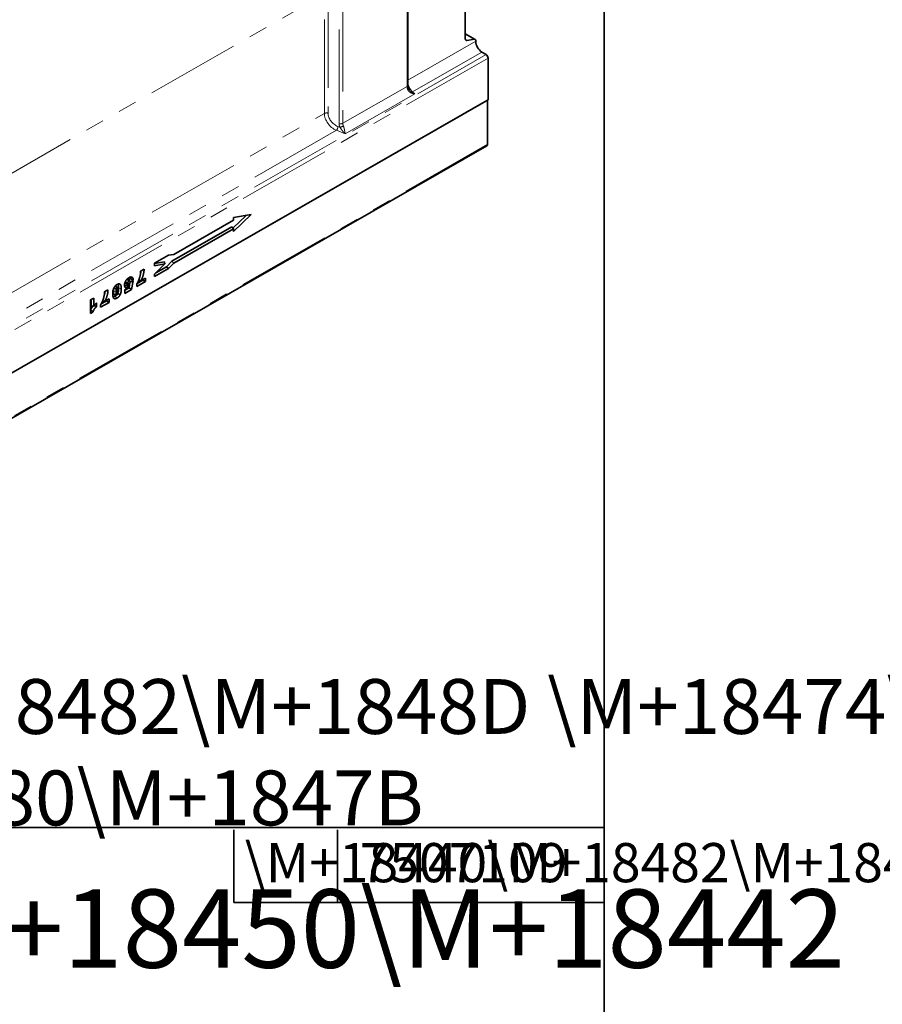
# Model space of a CAD drawing. Units: millimetres. Extents: x -27 to 536, y -3 to 370.
# Drawn here: x 376 to 434, y 48 to 115 of the extents above; entities that cross this region are included whole.
import ezdxf

# ---------------------------------------------------------------- set-up
doc = ezdxf.new("R2010")
doc.units = ezdxf.units.MM
doc.linetypes.add('PHANTOM', pattern=[12.7, 6.35, -1.27, 1.27, -1.27, 1.27, -1.27])
doc.layers.add('FORMAT', color=7, linetype='Continuous')
doc.styles.add('SLDTEXTSTYLE0', font='TXT', dxfattribs={"width": 0.7, "bigfont": 'bigfont'})
doc.styles.add('SLDTEXTSTYLE1', font='TXT', dxfattribs={"width": 0.7})

# ---------------------------------------------------------------- blocks, each defined once
blk = doc.blocks.new('SW_NOTE_1')
at = {"layer": 'FORMAT', "color": 0, "insert": (0, 4.76), "char_height": 3.704167, "attachment_point": 1, "style": 'SLDTEXTSTYLE0'}
blk.add_mtext('* - \\M+18451\\M+18470\\M+18478\\M+1847D\\M+18475\\M+18482\\M+1848D \\M+18474\\M+1847C\\M+18491 \\M+18483\\M+18481\\M+18482\\M+18470\\M+18472\\M+18480\\M+1847B', dxfattribs=at)

msp = doc.modelspace()

# ---------------------------------------------------------------- linework, layer by layer
at = {"color": 7, "linetype": 'Continuous', "lineweight": 35}
for p, q in [((405.636178, 113.257723), (405.636178, 121.109769)), ((401.763806, 110.134885), (401.763806, 118.636056)), ((406.301372, 113.228098), (405.636178, 113.609637)), ((405.72923, 113.157146), (406.250232, 113.236303)), ((406.343285, 113.135726), (406.343285, 113.103867)), ((406.752742, 112.37782), (407.034114, 112.205049)), ((407.1706, 111.963034), (407.1706, 109.146733)), ((407.1706, 109.146733), (336.459921, 68.588754)), ((336.495277, 68.609033), (407.135244, 109.126454)), ((407.135244, 109.126454), (407.135244, 106.144741)), ((336.451268, 65.530329), (407.091236, 106.04775)), ((390.832324, 101.34146), (389.946406, 100.480801)), ((391.165213, 101.399937), (389.981356, 100.249834)), ((389.981356, 101.191974), (391.165213, 101.399937)), ((389.981356, 101.010548), (389.981356, 101.191974)), ((389.877828, 100.578009), (385.813156, 98.246609)), ((389.981356, 100.43126), (385.961578, 98.12561)), ((385.963737, 98.706136), (389.981356, 101.010548)), ((389.877828, 100.578009), (389.981356, 100.43126)), ((389.981356, 100.249834), (389.981356, 100.43126)), ((384.64671, 98.114551), (385.598204, 98.660306)), ((385.598204, 98.660306), (385.963737, 98.706136)), ((385.324893, 98.212298), (384.64671, 98.093165)), ((384.64671, 97.940791), (384.64671, 98.114551)), ((384.64671, 97.381363), (385.349666, 98.064276)), ((385.349666, 98.064276), (384.64671, 97.940791)), ((385.449708, 97.877084), (384.735023, 97.467158)), ((385.324893, 98.212298), (385.349666, 98.064276)), ((385.813156, 98.246609), (385.449708, 97.877084)), ((385.449708, 97.877084), (385.59813, 97.756086)), ((385.961578, 98.12561), (385.59813, 97.756086)), ((385.813156, 98.246609), (385.961578, 98.12561)), ((383.715525, 97.580446), (383.946775, 97.713085)), ((383.744079, 96.945703), (384.035698, 97.112968)), ((384.035698, 97.112968), (384.035698, 96.867642)), ((385.59813, 97.756086), (384.64671, 97.210374)), ((384.64671, 97.210374), (384.64671, 97.381363)), ((382.152211, 96.452169), (382.041968, 96.576123)), ((382.657202, 96.322295), (382.918041, 96.471906)), ((382.934424, 96.442108), (382.657202, 96.2831)), ((382.715595, 96.745921), (382.877824, 96.713428)), ((382.739658, 96.603445), (382.881347, 96.478564)), ((382.986842, 96.911001), (382.87683, 97.034691)), ((383.034144, 97.07363), (382.9161, 96.990539)), ((382.918041, 96.471906), (382.924293, 96.508419)), ((382.995267, 96.814984), (382.934424, 96.442108)), ((382.934424, 96.442108), (383.106652, 96.334763)), ((383.048127, 96.858635), (382.996618, 96.847539)), ((383.034144, 97.07363), (383.219148, 96.979017)), ((383.219148, 96.979017), (383.048127, 96.858635)), ((383.048127, 96.858635), (383.202906, 96.924662)), ((383.202906, 96.924662), (383.106652, 96.334763)), ((384.035698, 96.867642), (383.452244, 96.532987)), ((383.452244, 96.532987), (383.452244, 96.711676)), ((383.856382, 96.970921), (383.470703, 96.749705)), ((383.856382, 97.010117), (383.856382, 96.970921)), ((383.856382, 96.970921), (384.035698, 96.867642)), ((380.317404, 95.631363), (380.547304, 95.763228)), ((380.547304, 95.763228), (380.547304, 95.228379)), ((381.276007, 96.181195), (381.507257, 96.313835)), ((381.976204, 95.881993), (382.117613, 95.756962)), ((382.166582, 96.059343), (382.322887, 95.972464)), ((383.106652, 96.334763), (382.657202, 96.07697)), ((382.657202, 96.07697), (382.657202, 96.322295)), ((380.317404, 94.724414), (380.317404, 95.631363)), ((380.367989, 95.660378), (380.367989, 95.195525)), ((380.579275, 95.26809), (380.737679, 95.187015)), ((380.737679, 95.438744), (380.737679, 95.187015)), ((381.596179, 95.468392), (381.012725, 95.133737)), ((381.012725, 95.133737), (381.012725, 95.312425)), ((381.416864, 95.571671), (381.031185, 95.350455)), ((381.304561, 95.546452), (381.596179, 95.713718)), ((381.416864, 95.610867), (381.416864, 95.571671)), ((381.416864, 95.571671), (381.596179, 95.468392)), ((381.596179, 95.713718), (381.596179, 95.468392)), ((380.335835, 94.941116), (380.317404, 94.930545)), ((380.502521, 94.830594), (380.317404, 94.724414)), ((380.335835, 94.941116), (380.502521, 94.830594))]:
    msp.add_line(p, q, dxfattribs=at)
at = {"color": 8, "linetype": 'PHANTOM', "lineweight": 18}
for p, q in [((401.705228, 110.053769), (401.705228, 118.55494)), ((373.453391, 103.299409), (396.119166, 116.299963)), ((396.119166, 108.227784), (396.119166, 116.299963)), ((396.366571, 116.316131), (396.366571, 108.243952)), ((397.11506, 107.546695), (397.11506, 116.047865)), ((397.362465, 116.064034), (397.362465, 107.562863)), ((401.763806, 110.477186), (406.343285, 113.103867)), ((406.250232, 113.236303), (405.636178, 113.58851)), ((405.645187, 113.205351), (405.72923, 113.157146)), ((336.323436, 71.647071), (407.034114, 112.205049)), ((407.1706, 111.963034), (336.459921, 71.405055)), ((406.752742, 112.37782), (402.07542, 109.695019)), ((397.362465, 107.562863), (401.705228, 110.053769)), ((402.22416, 109.550665), (397.525962, 106.855889)), ((402.07542, 109.695019), (402.22416, 109.550665)), ((373.479535, 95.242225), (396.119166, 108.227784)), ((396.927636, 107.09), (373.566014, 93.690324)), ((397.525962, 106.855889), (396.927636, 107.09)), ((397.038555, 107.348184), (397.166279, 107.298209)), ((407.135244, 106.144741), (336.495277, 65.62732)), ((382.230037, 96.4411), (382.409353, 96.381695))]:
    msp.add_line(p, q, dxfattribs=at)
at = {"color": 7, "linetype": 'Continuous', "lineweight": 35, "flags": 128}
for points in [[(405.72923, 113.157146), (405.709577, 113.156189), (405.691507, 113.159484), (405.675442, 113.166953), (405.661754, 113.178424), (405.650762, 113.193628), (405.642723, 113.212213), (405.637824, 113.233745), (405.636178, 113.257723)], [(406.343285, 113.135726), (406.341639, 113.159704), (406.336739, 113.181236), (406.3287, 113.199821), (406.317709, 113.215025), (406.304021, 113.226496), (406.287955, 113.233965), (406.269885, 113.23726), (406.250232, 113.236303)], [(381.910606, 96.439069), (381.990107, 96.406196), (382.069958, 96.373177)], [(381.976204, 96.575122), (382.054012, 96.506275), (382.117572, 96.450033)], [(382.671525, 96.833314), (382.76782, 96.801316), (382.850846, 96.773727)], [(382.785694, 97.039426), (382.83316, 96.997161), (382.879835, 96.955603), (382.926512, 96.914046)]]:
    msp.add_lwpolyline(points, dxfattribs=at)
at = {"color": 8, "linetype": 'PHANTOM', "lineweight": 18, "flags": 128}
msp.add_lwpolyline([(381.876483, 96.239951), (381.949319, 96.215844), (382.0558, 96.1806)], dxfattribs=at)
at = {"color": 7, "linetype": 'Continuous', "lineweight": 35}
for centre, radius, start, end in [((407.266508, 113.146042), 0.924186, 182.61557154, 236.22647001), ((406.862858, 111.948976), 0.308062, 2.61557154, 56.22647001), ((407.037837, 106.130459), 0.098448, 302.84725277, 8.34140018)]:
    msp.add_arc(centre, radius, start, end, dxfattribs=at)
at = {"color": 8, "linetype": 'PHANTOM', "lineweight": 18}
for centre, radius, start, end in [((401.663903, 110.145322), 0.100447, 294.2933571, 354.03607518), ((401.679205, 110.066871), 0.089674, 289.09555405, 352.34009828), ((401.186141, 110.102745), 0.888362, 327.7862879, 332.44744904), ((402.020165, 109.834012), 0.149573, 251.92202744, 291.6797455), ((396.261768, 107.946667), 0.315217, 70.58070778, 116.89730659), ((396.627293, 107.37195), 0.411949, 316.80925044, 356.69266792), ((397.219863, 107.84398), 0.315217, 250.58070778, 296.89730659), ((397.109469, 107.805887), 0.510848, 276.38486602, 304.90632247)]:
    msp.add_arc(centre, radius, start, end, dxfattribs=at)
for centre, major_axis, ratio, start_param, end_param in [((401.944507, 109.785435), (-0.153912, 0.486202), 0.376817075, 0.872083052, 1.038689391), ((402.087948, 110.176411), (-0.237873, 0.554163), 0.485117827, 1.290542054, 2.38231511), ((396.956872, 107.897113), (-0.662356, 0.762965), 0.672205134, 0.658878638, 2.19476838), ((397.062855, 107.994397), (-0.569604, 0.581047), 0.689193426, 0.612762462, 2.148652204), ((397.724308, 107.328334), (-0.498403, 0.508416), 0.689193426, 0.612762462, 1.025738007), ((397.830292, 107.425618), (0.40895, -0.318888), 0.712495259, 3.648713545, 4.06168909)]:
    msp.add_ellipse(centre, major_axis=major_axis, ratio=ratio, start_param=start_param, end_param=end_param, dxfattribs=at)
for points, knots in [([(401.937754, 109.629178), (401.903674, 109.646174), (401.873022, 109.667722), (401.831816, 109.705882), (401.818793, 109.719722), (401.795018, 109.748668), (401.784245, 109.763755), (401.764803, 109.795036), (401.756135, 109.81123), (401.740862, 109.844646), (401.734321, 109.861769), (401.718085, 109.913107), (401.711572, 109.947886), (401.708541, 109.982131)], [0, 0, 0, 0, 0.25, 0.25, 0.375, 0.375, 0.5, 0.5, 0.625, 0.625, 0.75, 0.75, 1, 1, 1, 1]), ([(401.862801, 109.807499), (401.866601, 109.800925), (401.893796, 109.753876), (401.936776, 109.720518), (401.973751, 109.691822)], [0, 0, 0, 0, 0.1397283471, 1, 1, 1, 1]), ([(401.937754, 109.629178), (401.982419, 109.606901), (402.028984, 109.590095), (402.100941, 109.570831), (402.125335, 109.565423), (402.162288, 109.558782), (402.174632, 109.556819), (402.199368, 109.55338), (402.211882, 109.551891), (402.22416, 109.550665)], [0, 0, 0, 0, 0.5, 0.5, 0.75, 0.75, 0.875, 0.875, 1, 1, 1, 1]), ([(401.973751, 109.691822), (402.013639, 109.662234), (402.054778, 109.636182), (402.138588, 109.589416), (402.181552, 109.568631), (402.22416, 109.550665)], [0, 0, 0, 0, 0.5, 0.5, 1, 1, 1, 1]), ([(397.166279, 107.298209), (397.181718, 107.276426), (397.196807, 107.254515), (397.227101, 107.210932), (397.24231, 107.189218), (397.287459, 107.126153), (397.317476, 107.086119), (397.376999, 107.011658), (397.406821, 106.976766), (397.45146, 106.928452), (397.466319, 106.913019), (397.496086, 106.883462), (397.511076, 106.869265), (397.525962, 106.855889)], [0, 0, 0, 0, 0.125, 0.125, 0.25, 0.25, 0.5, 0.5, 0.75, 0.75, 0.875, 0.875, 1, 1, 1, 1]), ([(397.401795, 107.386947), (397.411796, 107.364031), (397.420473, 107.339786), (397.436293, 107.289269), (397.443374, 107.263067), (397.462219, 107.186622), (397.472247, 107.136486), (397.485408, 107.067389), (397.489495, 107.045183), (397.497351, 107.002262), (397.501127, 106.981503), (397.508411, 106.942246), (397.51194, 106.92363), (397.518948, 106.888314), (397.522451, 106.871508), (397.525962, 106.855889)], [0, 0, 0, 0, 0.125, 0.125, 0.25, 0.25, 0.5, 0.5, 0.625, 0.625, 0.75, 0.75, 0.875, 0.875, 1, 1, 1, 1])]:
    msp.add_open_spline(points, degree=3, knots=knots, dxfattribs=at)
at = {"color": 7, "linetype": 'Continuous', "lineweight": 35}
for points, knots in [([(401.76806, 110.055106), (401.767387, 110.062174), (401.764708, 110.090304), (401.764192, 110.115798), (401.763806, 110.134885)], [0, 0, 0, 0, 0.25126784, 1, 1, 1, 1]), ([(401.863561, 109.807975), (401.854546, 109.819054), (401.820909, 109.860392), (401.789315, 109.94447), (401.769172, 110.018759), (401.768646, 110.052687), (401.768616, 110.05463)], [0, 0, 0, 0, 0.147834003, 0.551594461, 0.974323709, 1, 1, 1, 1]), ([(382.684653, 96.87851), (382.684903, 96.878981), (382.685153, 96.879453), (382.685403, 96.879924), (382.691881, 96.892126), (382.698992, 96.905578), (382.715557, 96.933857), (382.724295, 96.947446), (382.742412, 96.973598), (382.751965, 96.986391), (382.771833, 97.010895), (382.781968, 97.02242), (382.802661, 97.044387), (382.813401, 97.054974), (382.835136, 97.074666), (382.845927, 97.083645), (382.862176, 97.096298), (382.867637, 97.100397), (382.878641, 97.108322), (382.884234, 97.112178), (382.900748, 97.123055), (382.911171, 97.129304), (382.920968, 97.135196), (382.921227, 97.135351), (382.921486, 97.135507), (382.921745, 97.135663)], [-0.004828628, -0.004828628, -0.004828628, -0.004828628, 0, 0, 0, 0.125, 0.125, 0.25, 0.25, 0.375, 0.375, 0.5, 0.5, 0.625, 0.625, 0.75, 0.75, 0.8125, 0.8125, 0.875, 0.875, 1, 1, 1, 1.003303383, 1.003303383, 1.003303383, 1.003303383]), ([(382.921745, 97.135663), (382.922004, 97.135806), (382.922263, 97.135949), (382.922522, 97.136093), (382.930115, 97.140298), (382.938168, 97.144767), (382.950913, 97.151288), (382.955256, 97.153412), (382.963828, 97.157396), (382.968096, 97.15928), (382.98084, 97.164614), (382.989258, 97.167754), (383.005958, 97.173239), (383.014255, 97.175612), (383.03103, 97.17946), (383.039432, 97.180869), (383.055674, 97.182576), (383.063612, 97.182936), (383.079424, 97.182486), (383.087198, 97.181627), (383.102031, 97.178731), (383.109154, 97.176705), (383.122821, 97.171577), (383.129387, 97.168478), (383.141979, 97.161087), (383.147928, 97.15681), (383.159023, 97.147406), (383.164324, 97.142196), (383.174296, 97.130255), (383.178709, 97.123787), (383.186636, 97.110554), (383.190353, 97.103449), (383.197002, 97.088199), (383.199853, 97.080279), (383.204845, 97.063966), (383.207037, 97.055341), (383.210563, 97.037466), (383.21182, 97.028819), (383.213, 97.020803), (383.215049, 97.006874), (383.217099, 96.992946), (383.219148, 96.979017)], [-0.002131285, -0.002131285, -0.002131285, -0.002131285, 0, 0, 0, 0.0625, 0.0625, 0.09375, 0.09375, 0.125, 0.125, 0.1875, 0.1875, 0.25, 0.25, 0.3125, 0.3125, 0.375, 0.375, 0.4375, 0.4375, 0.5, 0.5, 0.5625, 0.5625, 0.625, 0.625, 0.6875, 0.6875, 0.75, 0.75, 0.8125, 0.8125, 0.875, 0.875, 0.9375, 0.9375, 1, 1, 1, 1.108601621, 1.108601621, 1.108601621, 1.108601621]), ([(383.003141, 97.164951), (383.003594, 97.164565), (383.019538, 97.150997), (383.027428, 97.115688), (383.032825, 97.081889), (383.034144, 97.07363)], [0, 0, 0, 0, 0.021633995, 0.76093382, 1, 1, 1, 1]), ([(383.452244, 96.711676), (383.456325, 96.718364), (383.460406, 96.725053), (383.464487, 96.731741), (383.469622, 96.740157), (383.474506, 96.748168), (383.483549, 96.763518), (383.487994, 96.771348), (383.496951, 96.787513), (383.501386, 96.795696), (383.509991, 96.811975), (383.514187, 96.820132), (383.522548, 96.836751), (383.526712, 96.845198), (383.534855, 96.862028), (383.538832, 96.870414), (383.550593, 96.895757), (383.558272, 96.912992), (383.569583, 96.939018), (383.573333, 96.947749), (383.580654, 96.96505), (383.584227, 96.973628), (383.591198, 96.990748), (383.59464, 96.999389), (383.601479, 97.016824), (383.604896, 97.025643), (383.611475, 97.042927), (383.614635, 97.051406), (383.620736, 97.068341), (383.623732, 97.076934), (383.629696, 97.094361), (383.632676, 97.103203), (383.638418, 97.120566), (383.641184, 97.129121), (383.649209, 97.154764), (383.65432, 97.172124), (383.663978, 97.206578), (383.668493, 97.223678), (383.676896, 97.257795), (383.680808, 97.274921), (383.688181, 97.309138), (383.691557, 97.326004), (383.69629, 97.351524), (383.697833, 97.360112), (383.70074, 97.376931), (383.702093, 97.385157), (383.705776, 97.409567), (383.70787, 97.426132), (383.710583, 97.450675), (383.711417, 97.45884), (383.71285, 97.47477), (383.71344, 97.482512), (383.714778, 97.505575), (383.715002, 97.520456), (383.715144, 97.536775), (383.715271, 97.551332), (383.715398, 97.565889), (383.715525, 97.580446)], [-0.024836229, -0.024836229, -0.024836229, -0.024836229, 0, 0, 0, 0.03125, 0.03125, 0.0625, 0.0625, 0.09375, 0.09375, 0.125, 0.125, 0.15625, 0.15625, 0.1875, 0.1875, 0.25, 0.25, 0.28125, 0.28125, 0.3125, 0.3125, 0.34375, 0.34375, 0.375, 0.375, 0.40625, 0.40625, 0.4375, 0.4375, 0.46875, 0.46875, 0.5, 0.5, 0.5625, 0.5625, 0.625, 0.625, 0.6875, 0.6875, 0.75, 0.75, 0.78125, 0.78125, 0.8125, 0.8125, 0.875, 0.875, 0.90625, 0.90625, 0.9375, 0.9375, 1, 1, 1, 1.055752378, 1.055752378, 1.055752378, 1.055752378]), ([(383.744082, 97.596825), (383.739237, 97.53107), (383.733333, 97.450943), (383.699897, 97.367058), (383.6939, 97.352012)], [0, 0, 0, 0, 0.820640727, 1, 1, 1, 1]), ([(383.946775, 97.713085), (383.946185, 97.69746), (383.945595, 97.681835), (383.945005, 97.66621), (383.944424, 97.650837), (383.943819, 97.634735), (383.941599, 97.601436), (383.940042, 97.584632), (383.936184, 97.550878), (383.933896, 97.533981), (383.928704, 97.49994), (383.925759, 97.482694), (383.919149, 97.448075), (383.915521, 97.430778), (383.907664, 97.396001), (383.903395, 97.378445), (383.894264, 97.343431), (383.88945, 97.326054), (383.879383, 97.291214), (383.874093, 97.273703), (383.862975, 97.238633), (383.857152, 97.221075), (383.845032, 97.186037), (383.838764, 97.168612), (383.82579, 97.133712), (383.819022, 97.116117), (383.804885, 97.080965), (383.797586, 97.063541), (383.775614, 97.012613), (383.760354, 96.97913), (383.744079, 96.945703)], [-0.0635201678, -0.0635201678, -0.0635201678, -0.0635201678, 0, 0, 0, 0.0625, 0.0625, 0.125, 0.125, 0.1875, 0.1875, 0.25, 0.25, 0.3125, 0.3125, 0.375, 0.375, 0.4375, 0.4375, 0.5, 0.5, 0.5625, 0.5625, 0.625, 0.625, 0.6875, 0.6875, 0.75, 0.75, 0.8712066391, 0.8712066391, 0.8712066391, 0.8712066391]), ([(381.825897, 96.048702), (381.825898, 96.048803), (381.825898, 96.048904), (381.825899, 96.049005), (381.825985, 96.063597), (381.826095, 96.078905), (381.826847, 96.102342), (381.82719, 96.110269), (381.828055, 96.126091), (381.828568, 96.133971), (381.830323, 96.157795), (381.831852, 96.174069), (381.834657, 96.198441), (381.83569, 96.206766), (381.838143, 96.223933), (381.839539, 96.232505), (381.841673, 96.24493), (381.842392, 96.249034), (381.84392, 96.257481), (381.844723, 96.261782), (381.847301, 96.274932), (381.849231, 96.283911), (381.853507, 96.301961), (381.855823, 96.310879), (381.860499, 96.328139), (381.863049, 96.337201), (381.868844, 96.355919), (381.871945, 96.365161), (381.87858, 96.383676), (381.88216, 96.393036), (381.889718, 96.411555), (381.893607, 96.420637), (381.90039, 96.435246), (381.902854, 96.440309), (381.907472, 96.449493), (381.909677, 96.453753), (381.91172, 96.457703), (381.911935, 96.458117), (381.912149, 96.458531), (381.912363, 96.458945)], [-0.00086383, -0.00086383, -0.00086383, -0.00086383, 0, 0, 0, 0.125, 0.125, 0.1875, 0.1875, 0.25, 0.25, 0.375, 0.375, 0.4375, 0.4375, 0.5, 0.5, 0.53125, 0.53125, 0.5625, 0.5625, 0.625, 0.625, 0.6875, 0.6875, 0.75, 0.75, 0.8125, 0.8125, 0.875, 0.875, 0.9375, 0.9375, 0.96875, 0.96875, 1, 1, 1, 1.003276189, 1.003276189, 1.003276189, 1.003276189]), ([(381.912363, 96.458945), (381.91259, 96.459354), (381.912817, 96.459762), (381.913044, 96.46017), (381.918658, 96.47026), (381.925037, 96.481776), (381.939893, 96.505939), (381.947705, 96.517517), (381.96387, 96.539692), (381.972276, 96.550351), (381.989524, 96.570655), (381.998304, 96.580246), (382.01178, 96.593978), (382.016335, 96.598454), (382.025565, 96.607176), (382.030266, 96.611441), (382.039586, 96.619562), (382.044214, 96.623435), (382.053384, 96.630862), (382.057891, 96.634395), (382.067024, 96.641344), (382.071642, 96.644748), (382.080978, 96.651371), (382.085752, 96.654623), (382.09978, 96.663769), (382.10858, 96.669023), (382.1168, 96.673946), (382.1171, 96.674126), (382.1174, 96.674305), (382.117701, 96.674485)], [-0.00505553, -0.00505553, -0.00505553, -0.00505553, 0, 0, 0, 0.125, 0.125, 0.25, 0.25, 0.375, 0.375, 0.5, 0.5, 0.5625, 0.5625, 0.625, 0.625, 0.6875, 0.6875, 0.75, 0.75, 0.8125, 0.8125, 0.875, 0.875, 1, 1, 1, 1.004568134, 1.004568134, 1.004568134, 1.004568134]), ([(382.117572, 96.450033), (382.115806, 96.448929), (382.114237, 96.447939), (382.111975, 96.44646), (382.111167, 96.445918), (382.109722, 96.444917), (382.109116, 96.444482), (382.106053, 96.442197), (382.103352, 96.439884), (382.098095, 96.43481), (382.09556, 96.432063), (382.091129, 96.426699), (382.089337, 96.424233), (382.085905, 96.418853), (382.084369, 96.4161), (382.081267, 96.409661), (382.079768, 96.406094), (382.076847, 96.39806), (382.075461, 96.393698), (382.072748, 96.384102), (382.071418, 96.378927), (382.069958, 96.373177)], [0.0146030681, 0.0146030681, 0.0146030681, 0.0146030681, 0.0625, 0.0625, 0.09375, 0.09375, 0.125, 0.125, 0.25, 0.25, 0.375, 0.375, 0.5, 0.5, 0.625, 0.625, 0.75, 0.75, 0.875, 0.875, 0.9907502282, 0.9907502282, 0.9907502282, 0.9907502282]), ([(382.17945, 96.251462), (382.179353, 96.265246), (382.179259, 96.279047), (382.178873, 96.306068), (382.178525, 96.319098), (382.177611, 96.338738), (382.177257, 96.345291), (382.176441, 96.358128), (382.175975, 96.364426), (382.174879, 96.376867), (382.174248, 96.383115), (382.173193, 96.391892), (382.17282, 96.394713), (382.172007, 96.400128), (382.171563, 96.402734), (382.170055, 96.410668), (382.168835, 96.416102), (382.166956, 96.42286), (382.166308, 96.424913), (382.164815, 96.429129), (382.16399, 96.431233), (382.162191, 96.435439), (382.161197, 96.437584), (382.159172, 96.441667), (382.158158, 96.443559), (382.155106, 96.448709), (382.153027, 96.451457), (382.15017, 96.454219), (382.149283, 96.454909), (382.147475, 96.456018), (382.14656, 96.456431), (382.145218, 96.456856), (382.144789, 96.456964), (382.143761, 96.457157), (382.143182, 96.457235), (382.141243, 96.457396), (382.139581, 96.457397), (382.134827, 96.457058), (382.132024, 96.456448), (382.127242, 96.454733), (382.125714, 96.454087), (382.121909, 96.452267), (382.119893, 96.451237), (382.117572, 96.450033)], [0.000004005857, 0.000004005857, 0.000004005857, 0.000004005857, 0.000512114587, 0.000512114587, 0.001024229174, 0.001024229174, 0.001280286467, 0.001280286467, 0.001536343761, 0.001536343761, 0.001792401054, 0.001792401054, 0.001920429701, 0.001920429701, 0.002048458348, 0.002048458348, 0.002304515641, 0.002304515641, 0.002432544288, 0.002432544288, 0.002560572935, 0.002560572935, 0.002688601581, 0.002688601581, 0.002816630228, 0.002816630228, 0.003072687522, 0.003072687522, 0.003200716168, 0.003200716168, 0.003328744815, 0.003328744815, 0.003392759138, 0.003392759138, 0.003456773462, 0.003456773462, 0.003584802109, 0.003584802109, 0.003840859402, 0.003840859402, 0.003968888049, 0.003968888049, 0.004072774198, 0.004072774198, 0.004072774198, 0.004072774198]), ([(382.117701, 96.674485), (382.118001, 96.674649), (382.118302, 96.674812), (382.118602, 96.674975), (382.123827, 96.677816), (382.129289, 96.680789), (382.140673, 96.68673), (382.146679, 96.689732), (382.158717, 96.69524), (382.164674, 96.697735), (382.176448, 96.702264), (382.182246, 96.704298), (382.199758, 96.709831), (382.211541, 96.712673), (382.234507, 96.716051), (382.245724, 96.716605), (382.261793, 96.715814), (382.267038, 96.715292), (382.277395, 96.713687), (382.282501, 96.712599), (382.292448, 96.709816), (382.297238, 96.708141), (382.306472, 96.70432), (382.310904, 96.702189), (382.319578, 96.69743), (382.323802, 96.694799), (382.33198, 96.688998), (382.335991, 96.685811), (382.343838, 96.678429), (382.347384, 96.674487), (382.353969, 96.66637), (382.35713, 96.662011), (382.363, 96.652844), (382.365683, 96.648112), (382.370694, 96.638347), (382.373035, 96.633256), (382.377318, 96.622951), (382.379245, 96.617819), (382.382909, 96.607407), (382.384653, 96.602056), (382.389533, 96.585649), (382.392285, 96.574392), (382.396996, 96.551469), (382.398953, 96.539852), (382.402275, 96.516183), (382.403578, 96.504065), (382.405243, 96.48647), (382.405779, 96.480513), (382.406729, 96.468259), (382.407132, 96.461928), (382.407769, 96.449555), (382.408019, 96.443485), (382.408487, 96.431432), (382.408702, 96.425323), (382.409042, 96.412904), (382.409156, 96.406564), (382.409292, 96.394138), (382.409322, 96.388003), (382.409351, 96.381968), (382.409352, 96.381877), (382.409352, 96.381786), (382.409353, 96.381695)], [-0.001796319, -0.001796319, -0.001796319, -0.001796319, 0, 0, 0, 0.03125, 0.03125, 0.0625, 0.0625, 0.09375, 0.09375, 0.125, 0.125, 0.1875, 0.1875, 0.25, 0.25, 0.28125, 0.28125, 0.3125, 0.3125, 0.34375, 0.34375, 0.375, 0.375, 0.40625, 0.40625, 0.4375, 0.4375, 0.46875, 0.46875, 0.5, 0.5, 0.53125, 0.53125, 0.5625, 0.5625, 0.59375, 0.59375, 0.625, 0.625, 0.6875, 0.6875, 0.75, 0.75, 0.8125, 0.8125, 0.84375, 0.84375, 0.875, 0.875, 0.90625, 0.90625, 0.9375, 0.9375, 0.96875, 0.96875, 1, 1, 1, 1.000471889, 1.000471889, 1.000471889, 1.000471889]), ([(382.230037, 96.4411), (382.229376, 96.406687), (382.228054, 96.337792), (382.211792, 96.228201), (382.192003, 96.149294), (382.173772, 96.110544), (382.17323, 96.10939)], [0, 0, 0, 0, 0.3287748022, 0.6582051335, 0.9898243065, 1, 1, 1, 1]), ([(382.183534, 96.69807), (382.195048, 96.673977), (382.228665, 96.603632), (382.229493, 96.505574), (382.230037, 96.4411)], [0, 0, 0, 0, 0.342492025, 1, 1, 1, 1]), ([(382.620931, 96.638708), (382.620938, 96.639033), (382.620944, 96.639358), (382.620951, 96.639683), (382.621115, 96.647708), (382.62128, 96.65645), (382.622456, 96.675795), (382.623448, 96.685728), (382.626254, 96.705908), (382.62803, 96.715884), (382.631969, 96.735406), (382.634278, 96.745667), (382.639993, 96.767019), (382.643161, 96.777263), (382.649709, 96.797123), (382.653332, 96.807423), (382.661518, 96.828449), (382.665944, 96.838842), (382.675171, 96.859061), (382.679734, 96.868409), (382.683954, 96.877075), (382.684187, 96.877554), (382.68442, 96.878032), (382.684653, 96.87851)], [-0.005062962, -0.005062962, -0.005062962, -0.005062962, 0, 0, 0, 0.125, 0.125, 0.25, 0.25, 0.375, 0.375, 0.5, 0.5, 0.625, 0.625, 0.75, 0.75, 0.875, 0.875, 1, 1, 1, 1.006896475, 1.006896475, 1.006896475, 1.006896475]), ([(382.881347, 96.478564), (382.880951, 96.478348), (382.880554, 96.478132), (382.880157, 96.477915), (382.872715, 96.473857), (382.864578, 96.469397), (382.846983, 96.460922), (382.838257, 96.457298), (382.821226, 96.45119), (382.812763, 96.448643), (382.795977, 96.44466), (382.787544, 96.443205), (382.775151, 96.442086), (382.771126, 96.441891), (382.763273, 96.441786), (382.759476, 96.441872), (382.751914, 96.442286), (382.748126, 96.442623), (382.74057, 96.443628), (382.736767, 96.44431), (382.729433, 96.446009), (382.725904, 96.447012), (382.719088, 96.449235), (382.715828, 96.450439), (382.706104, 96.454398), (382.699693, 96.457556), (382.68749, 96.465045), (382.681765, 96.469288), (382.670892, 96.478831), (382.665677, 96.484245), (382.656192, 96.49621), (382.651973, 96.502605), (382.64426, 96.516261), (382.640751, 96.523621), (382.634642, 96.53932), (382.632029, 96.547711), (382.62887, 96.560615), (382.627941, 96.564943), (382.626275, 96.573603), (382.625542, 96.577888), (382.624193, 96.586704), (382.623585, 96.591233), (382.622557, 96.600562), (382.622134, 96.605436), (382.62124, 96.619958), (382.621095, 96.629215), (382.620947, 96.637754), (382.620942, 96.638072), (382.620936, 96.63839), (382.620931, 96.638708)], [-0.003332112, -0.003332112, -0.003332112, -0.003332112, 0, 0, 0, 0.0625, 0.0625, 0.125, 0.125, 0.1875, 0.1875, 0.25, 0.25, 0.28125, 0.28125, 0.3125, 0.3125, 0.34375, 0.34375, 0.375, 0.375, 0.40625, 0.40625, 0.4375, 0.4375, 0.5, 0.5, 0.5625, 0.5625, 0.625, 0.625, 0.6875, 0.6875, 0.75, 0.75, 0.8125, 0.8125, 0.84375, 0.84375, 0.875, 0.875, 0.90625, 0.90625, 0.9375, 0.9375, 1, 1, 1, 1.002328042, 1.002328042, 1.002328042, 1.002328042]), ([(382.739658, 96.603445), (382.708864, 96.587512), (382.667112, 96.56591), (382.634384, 96.575167), (382.625795, 96.577597)], [0, 0, 0, 0, 0.737560141, 1, 1, 1, 1]), ([(382.671525, 96.833314), (382.672411, 96.814728), (382.673861, 96.784313), (382.691193, 96.755969), (382.705943, 96.745602), (382.715502, 96.745992), (382.71562, 96.745997)], [0, 0, 0, 0, 0.4377956665, 0.7164062226, 0.9965128946, 1, 1, 1, 1]), ([(382.835129, 96.690367), (382.827786, 96.681439), (382.820443, 96.672511), (382.809024, 96.6599), (382.805146, 96.655833), (382.797279, 96.647952), (382.793291, 96.644137), (382.785241, 96.636733), (382.781181, 96.633136), (382.773001, 96.626265), (382.768881, 96.62299), (382.76059, 96.61688), (382.756419, 96.614054), (382.748052, 96.608634), (382.743855, 96.60604), (382.739658, 96.603445)], [0, 0, 0, 0, 0.25, 0.25, 0.375, 0.375, 0.5, 0.5, 0.625, 0.625, 0.75, 0.75, 0.875, 0.875, 1, 1, 1, 1]), ([(382.875608, 97.032915), (382.870707, 97.038438), (382.858421, 97.052285), (382.826843, 97.057495), (382.799724, 97.045587), (382.785694, 97.039426)], [0, 0, 0, 0, 0.242534289, 0.608087193, 1, 1, 1, 1]), ([(382.835129, 96.690367), (382.842076, 96.674423), (382.849028, 96.658488), (382.863295, 96.627164), (382.870629, 96.611789), (382.893073, 96.566471), (382.908513, 96.537134), (382.924293, 96.508419)], [0, 0, 0, 0, 0.25, 0.25, 0.5, 0.5, 1, 1, 1, 1]), ([(382.926512, 96.914046), (382.923155, 96.912045), (382.920352, 96.910346), (382.915553, 96.907188), (382.912976, 96.905331), (382.907776, 96.901263), (382.905019, 96.898941), (382.899554, 96.894053), (382.897127, 96.89174), (382.890164, 96.884587), (382.885525, 96.879097), (382.878921, 96.870224), (382.876808, 96.867197), (382.87278, 96.861038), (382.870792, 96.85778), (382.868465, 96.85366), (382.867801, 96.852425), (382.86659, 96.850043), (382.865931, 96.848677), (382.864519, 96.845595), (382.86374, 96.843815), (382.862221, 96.840222), (382.861536, 96.838532), (382.860317, 96.835378), (382.859801, 96.833961), (382.858831, 96.831117), (382.85836, 96.829637), (382.857, 96.825042), (382.856167, 96.821782), (382.854666, 96.814906), (382.853994, 96.811276), (382.852843, 96.803893), (382.852351, 96.800061), (382.851784, 96.7945), (382.851623, 96.792671), (382.851358, 96.789065), (382.851257, 96.787322), (382.851015, 96.781909), (382.85093, 96.778014), (382.850846, 96.773727)], [0.006932289, 0.006932289, 0.006932289, 0.006932289, 0.0625, 0.0625, 0.125, 0.125, 0.1875, 0.1875, 0.25, 0.25, 0.375, 0.375, 0.4375, 0.4375, 0.5, 0.5, 0.53125, 0.53125, 0.5625, 0.5625, 0.59375, 0.59375, 0.625, 0.625, 0.65625, 0.65625, 0.6875, 0.6875, 0.75, 0.75, 0.8125, 0.8125, 0.875, 0.875, 0.90625, 0.90625, 0.9375, 0.9375, 0.9963876858, 0.9963876858, 0.9963876858, 0.9963876858]), ([(382.850846, 96.773727), (382.850892, 96.769785), (382.850944, 96.766281), (382.851135, 96.761649), (382.851218, 96.760216), (382.851451, 96.757221), (382.851597, 96.755698), (382.85212, 96.751058), (382.852584, 96.747804), (382.853594, 96.742177), (382.85415, 96.739732), (382.855495, 96.735046), (382.856276, 96.732842), (382.858016, 96.728807), (382.858958, 96.727006), (382.86113, 96.723565), (382.862425, 96.721853), (382.864701, 96.719364), (382.865594, 96.718604), (382.868377, 96.716786), (382.870169, 96.715855), (382.873703, 96.714431), (382.87554, 96.713883), (382.879324, 96.713124), (382.881287, 96.71291), (382.885465, 96.712797), (382.887588, 96.712903), (382.891687, 96.71343), (382.893745, 96.713855), (382.896888, 96.714745), (382.898059, 96.715117), (382.900651, 96.716013), (382.902111, 96.716552), (382.9051, 96.717702), (382.906489, 96.718261), (382.909049, 96.719353), (382.910171, 96.719863), (382.913331, 96.721407), (382.915995, 96.722855), (382.919271, 96.724671)], [0.0038321876, 0.0038321876, 0.0038321876, 0.0038321876, 0.0625, 0.0625, 0.09375, 0.09375, 0.125, 0.125, 0.1875, 0.1875, 0.25, 0.25, 0.3125, 0.3125, 0.375, 0.375, 0.4375, 0.4375, 0.5, 0.5, 0.5625, 0.5625, 0.625, 0.625, 0.6875, 0.6875, 0.75, 0.75, 0.8125, 0.8125, 0.84375, 0.84375, 0.875, 0.875, 0.90625, 0.90625, 0.9375, 0.9375, 0.9947147456, 0.9947147456, 0.9947147456, 0.9947147456]), ([(382.924293, 96.508419), (382.92013, 96.50499), (382.915849, 96.50163), (382.906093, 96.494439), (382.900901, 96.490932), (382.89125, 96.484681), (382.886734, 96.481894), (382.882537, 96.4793), (382.882141, 96.479055), (382.881744, 96.478809), (382.881347, 96.478564)], [0.6474227139, 0.6474227139, 0.6474227139, 0.6474227139, 0.75, 0.75, 0.875, 0.875, 1, 1, 1, 1.0118115542, 1.0118115542, 1.0118115542, 1.0118115542]), ([(382.919271, 96.724671), (382.921467, 96.726017), (382.923463, 96.727247), (382.927302, 96.72969), (382.929031, 96.730838), (382.933775, 96.734195), (382.937148, 96.736877), (382.943983, 96.742855), (382.947322, 96.746041), (382.953977, 96.752941), (382.957391, 96.756763), (382.962329, 96.762677), (382.963931, 96.764665), (382.967042, 96.768664), (382.968527, 96.770646), (382.97158, 96.77487), (382.973133, 96.777092), (382.976291, 96.781747), (382.977922, 96.784216), (382.981053, 96.789077), (382.982564, 96.791486), (382.985468, 96.796256), (382.986819, 96.798547), (382.991015, 96.8059), (382.994076, 96.811581), (382.997507, 96.817976), (383.000739, 96.824), (383.003971, 96.830023), (383.007203, 96.836047)], [0.00769242, 0.00769242, 0.00769242, 0.00769242, 0.0625, 0.0625, 0.125, 0.125, 0.25, 0.25, 0.375, 0.375, 0.5, 0.5, 0.5625, 0.5625, 0.625, 0.625, 0.6875, 0.6875, 0.75, 0.75, 0.8125, 0.8125, 0.875, 0.875, 1, 1, 1, 1.117744752, 1.117744752, 1.117744752, 1.117744752]), ([(383.007203, 96.836047), (383.005535, 96.846758), (383.003867, 96.857469), (383.002199, 96.868181), (383.001028, 96.875697), (382.999987, 96.882071), (382.99814, 96.889483), (382.997473, 96.891655), (382.995845, 96.896078), (382.994912, 96.898232), (382.992822, 96.902395), (382.991662, 96.90441), (382.989249, 96.908061), (382.987981, 96.909722), (382.985336, 96.912697), (382.983966, 96.914004), (382.980933, 96.916456), (382.979293, 96.917577), (382.975788, 96.919592), (382.973916, 96.92049), (382.970154, 96.921959), (382.968244, 96.922539), (382.964388, 96.923385), (382.962448, 96.92365), (382.958371, 96.923893), (382.956255, 96.923867), (382.951894, 96.923518), (382.949666, 96.923196), (382.94543, 96.9223), (382.94339, 96.921721), (382.940495, 96.92069), (382.939516, 96.920305), (382.937256, 96.919341), (382.936014, 96.918777), (382.932284, 96.917001), (382.929563, 96.915616), (382.926512, 96.914046)], [-0.178130721, -0.178130721, -0.178130721, -0.178130721, 0, 0, 0, 0.125, 0.125, 0.1875, 0.1875, 0.25, 0.25, 0.3125, 0.3125, 0.375, 0.375, 0.4375, 0.4375, 0.5, 0.5, 0.5625, 0.5625, 0.625, 0.625, 0.6875, 0.6875, 0.75, 0.75, 0.8125, 0.8125, 0.875, 0.875, 0.90625, 0.90625, 0.9375, 0.9375, 0.992369749, 0.992369749, 0.992369749, 0.992369749]), ([(383.562007, 96.937805), (383.585568, 96.939024), (383.646593, 96.942181), (383.706997, 96.944363), (383.744079, 96.945703)], [0, 0, 0, 0, 0.386085389, 1, 1, 1, 1]), ([(381.012725, 95.312425), (381.016806, 95.319114), (381.020888, 95.325803), (381.024969, 95.332491), (381.030104, 95.340907), (381.034988, 95.348918), (381.044031, 95.364268), (381.048476, 95.372098), (381.057433, 95.388262), (381.061867, 95.396446), (381.070473, 95.412725), (381.074669, 95.420881), (381.08303, 95.437501), (381.087193, 95.445948), (381.095337, 95.462777), (381.099314, 95.471164), (381.111074, 95.496507), (381.118754, 95.513741), (381.130065, 95.539768), (381.133814, 95.548499), (381.141136, 95.5658), (381.144709, 95.574378), (381.15168, 95.591498), (381.155121, 95.600139), (381.161961, 95.617574), (381.165378, 95.626393), (381.171957, 95.643677), (381.175117, 95.652156), (381.181217, 95.669091), (381.184214, 95.677683), (381.190177, 95.69511), (381.193157, 95.703952), (381.198899, 95.721316), (381.201666, 95.729871), (381.209691, 95.755514), (381.214801, 95.772874), (381.22446, 95.807328), (381.228974, 95.824427), (381.237378, 95.858545), (381.24129, 95.875671), (381.248662, 95.909888), (381.252039, 95.926754), (381.256771, 95.952274), (381.258315, 95.960861), (381.261221, 95.977681), (381.262575, 95.985907), (381.266258, 96.010316), (381.268351, 96.026882), (381.271065, 96.051424), (381.271898, 96.05959), (381.273331, 96.075519), (381.273922, 96.083262), (381.275259, 96.106325), (381.275484, 96.121206), (381.275626, 96.137524), (381.275753, 96.152081), (381.27588, 96.166638), (381.276007, 96.181195)], [-0.024836229, -0.024836229, -0.024836229, -0.024836229, 0, 0, 0, 0.03125, 0.03125, 0.0625, 0.0625, 0.09375, 0.09375, 0.125, 0.125, 0.15625, 0.15625, 0.1875, 0.1875, 0.25, 0.25, 0.28125, 0.28125, 0.3125, 0.3125, 0.34375, 0.34375, 0.375, 0.375, 0.40625, 0.40625, 0.4375, 0.4375, 0.46875, 0.46875, 0.5, 0.5, 0.5625, 0.5625, 0.625, 0.625, 0.6875, 0.6875, 0.75, 0.75, 0.78125, 0.78125, 0.8125, 0.8125, 0.875, 0.875, 0.90625, 0.90625, 0.9375, 0.9375, 1, 1, 1, 1.055752378, 1.055752378, 1.055752378, 1.055752378]), ([(381.304564, 96.197575), (381.299718, 96.13182), (381.293814, 96.051693), (381.260378, 95.967808), (381.254381, 95.952762)], [0, 0, 0, 0, 0.820640728, 1, 1, 1, 1]), ([(381.507257, 96.313835), (381.506667, 96.29821), (381.506077, 96.282585), (381.505487, 96.26696), (381.504906, 96.251586), (381.504301, 96.235485), (381.502081, 96.202185), (381.500524, 96.185382), (381.496666, 96.151628), (381.494378, 96.134731), (381.489185, 96.10069), (381.486241, 96.083444), (381.479631, 96.048825), (381.476003, 96.031527), (381.468146, 95.99675), (381.463877, 95.979194), (381.454745, 95.944181), (381.449932, 95.926804), (381.439864, 95.891964), (381.434575, 95.874453), (381.423457, 95.839383), (381.417633, 95.821825), (381.405514, 95.786787), (381.399246, 95.769362), (381.386272, 95.734461), (381.379504, 95.716867), (381.365366, 95.681715), (381.358068, 95.664291), (381.336095, 95.613363), (381.320836, 95.57988), (381.304561, 95.546452)], [-0.0635201678, -0.0635201678, -0.0635201678, -0.0635201678, 0, 0, 0, 0.0625, 0.0625, 0.125, 0.125, 0.1875, 0.1875, 0.25, 0.25, 0.3125, 0.3125, 0.375, 0.375, 0.4375, 0.4375, 0.5, 0.5, 0.5625, 0.5625, 0.625, 0.625, 0.6875, 0.6875, 0.75, 0.75, 0.8712066391, 0.8712066391, 0.8712066391, 0.8712066391]), ([(381.911696, 95.737733), (381.911506, 95.737883), (381.911316, 95.738033), (381.911126, 95.738183), (381.909088, 95.739791), (381.906882, 95.741528), (381.902258, 95.745444), (381.899786, 95.747715), (381.895316, 95.752252), (381.893249, 95.754541), (381.88936, 95.759029), (381.887448, 95.761319), (381.883562, 95.766292), (381.881582, 95.769009), (381.877911, 95.774518), (381.876226, 95.777265), (381.873066, 95.78263), (381.871595, 95.785216), (381.868567, 95.790744), (381.867052, 95.793633), (381.864084, 95.79973), (381.862678, 95.80286), (381.860066, 95.809019), (381.85885, 95.812066), (381.855347, 95.821152), (381.853107, 95.827428), (381.848951, 95.840408), (381.847041, 95.847088), (381.843597, 95.860647), (381.84207, 95.867459), (381.835073, 95.901708), (381.831464, 95.930319), (381.828547, 95.966611), (381.828036, 95.9739), (381.827176, 95.988718), (381.826837, 95.996246), (381.826095, 96.018788), (381.825986, 96.033927), (381.825899, 96.048402), (381.825898, 96.048502), (381.825898, 96.048602), (381.825897, 96.048702)], [-0.002914974, -0.002914974, -0.002914974, -0.002914974, 0, 0, 0, 0.03125, 0.03125, 0.0625, 0.0625, 0.09375, 0.09375, 0.125, 0.125, 0.15625, 0.15625, 0.1875, 0.1875, 0.21875, 0.21875, 0.25, 0.25, 0.28125, 0.28125, 0.3125, 0.3125, 0.375, 0.375, 0.4375, 0.4375, 0.5, 0.5, 0.75, 0.75, 0.8125, 0.8125, 0.875, 0.875, 1, 1, 1, 1.000864918, 1.000864918, 1.000864918, 1.000864918]), ([(381.976204, 95.881993), (381.946117, 95.866419), (381.902776, 95.843983), (381.86499, 95.845729), (381.853434, 95.846263)], [0, 0, 0, 0, 0.694165035, 1, 1, 1, 1]), ([(381.882828, 96.385244), (381.881452, 96.370302), (381.876883, 96.320651), (381.876648, 96.273154), (381.876483, 96.239951)], [0, 0, 0, 0, 0.300937651, 1, 1, 1, 1]), ([(381.876483, 96.239951), (381.876598, 96.194059), (381.876776, 96.122535), (381.890921, 96.047889), (381.909174, 96.01719), (381.921906, 96.007755), (381.9295, 96.00715), (381.930344, 96.007083)], [0, 0, 0, 0, 0.492982774, 0.768334944, 0.891754473, 0.9879737, 1, 1, 1, 1]), ([(381.930255, 96.006851), (381.952626, 96.002391), (382.003705, 95.992208), (382.0589, 95.981154), (382.089922, 95.974942)], [0, 0, 0, 0, 0.437968154, 1, 1, 1, 1]), ([(382.090394, 95.976111), (382.068761, 95.953769), (382.031938, 95.915737), (381.992481, 95.891848), (381.976204, 95.881993)], [0, 0, 0, 0, 0.5874599558, 1, 1, 1, 1]), ([(382.069958, 96.373177), (382.069102, 96.369153), (382.068309, 96.365394), (382.067235, 96.359975), (382.06689, 96.358159), (382.066226, 96.354475), (382.065907, 96.352611), (382.064375, 96.343181), (382.063337, 96.33527), (382.061502, 96.319102), (382.060688, 96.310838), (382.059339, 96.294715), (382.058805, 96.2867), (382.057872, 96.270284), (382.057464, 96.261974), (382.056796, 96.245655), (382.056545, 96.237597), (382.055998, 96.213353), (382.055896, 96.197133), (382.0558, 96.1806)], [0.0063722134, 0.0063722134, 0.0063722134, 0.0063722134, 0.0625, 0.0625, 0.09375, 0.09375, 0.125, 0.125, 0.25, 0.25, 0.375, 0.375, 0.5, 0.5, 0.625, 0.625, 0.75, 0.75, 0.9983568047, 0.9983568047, 0.9983568047, 0.9983568047]), ([(382.0558, 96.1806), (382.055897, 96.166776), (382.055991, 96.152951), (382.056382, 96.125859), (382.056728, 96.11275), (382.057641, 96.093096), (382.057999, 96.08656), (382.058825, 96.073645), (382.059293, 96.067189), (382.060095, 96.057953), (382.060383, 96.054944), (382.061014, 96.04908), (382.061359, 96.046226), (382.062136, 96.040397), (382.062563, 96.037455), (382.063474, 96.031505), (382.063946, 96.028543), (382.064889, 96.023215), (382.065361, 96.020837), (382.06641, 96.016352), (382.067027, 96.014058), (382.068423, 96.009347), (382.0692, 96.006931), (382.070791, 96.002353), (382.071622, 96.000144), (382.074234, 95.993774), (382.076146, 95.989835), (382.080143, 95.983181), (382.082278, 95.9804), (382.085225, 95.977577), (382.086154, 95.976855), (382.088048, 95.975685), (382.089005, 95.975244), (382.090886, 95.974624), (382.091873, 95.974419), (382.094334, 95.974184), (382.095768, 95.974175), (382.100271, 95.974511), (382.103786, 95.975261), (382.10841, 95.97685), (382.1097, 95.977381), (382.1133, 95.979097), (382.115289, 95.980119), (382.117635, 95.981346)], [0.000004004714, 0.000004004714, 0.000004004714, 0.000004004714, 0.000513480353, 0.000513480353, 0.001026960705, 0.001026960705, 0.001283700881, 0.001283700881, 0.001540441058, 0.001540441058, 0.001668811146, 0.001668811146, 0.001797181234, 0.001797181234, 0.001925551322, 0.001925551322, 0.00205392141, 0.00205392141, 0.002182291499, 0.002182291499, 0.002310661587, 0.002310661587, 0.002439031675, 0.002439031675, 0.002567401763, 0.002567401763, 0.002824141939, 0.002824141939, 0.003080882116, 0.003080882116, 0.003209252204, 0.003209252204, 0.003337622292, 0.003337622292, 0.00346599238, 0.00346599238, 0.003594362468, 0.003594362468, 0.003851102644, 0.003851102644, 0.003979472733, 0.003979472733, 0.004085051293, 0.004085051293, 0.004085051293, 0.004085051293]), ([(382.322887, 95.972464), (382.322661, 95.972057), (382.322434, 95.971649), (382.322208, 95.971242), (382.316595, 95.961152), (382.310213, 95.949631), (382.29535, 95.925461), (382.287553, 95.913909), (382.271413, 95.891752), (382.262943, 95.880999), (382.249924, 95.865722), (382.245558, 95.860794), (382.236804, 95.851244), (382.232444, 95.846647), (382.223548, 95.837563), (382.219016, 95.833089), (382.209779, 95.824326), (382.205037, 95.82001), (382.195663, 95.811834), (382.191017, 95.80795), (382.181837, 95.80052), (382.17734, 95.797001), (382.168223, 95.790065), (382.16361, 95.786664), (382.154279, 95.780044), (382.149502, 95.776789), (382.13547, 95.767637), (382.126668, 95.762383), (382.118448, 95.757461), (382.11817, 95.757295), (382.117891, 95.757128), (382.117613, 95.756962)], [-0.005047738, -0.005047738, -0.005047738, -0.005047738, 0, 0, 0, 0.125, 0.125, 0.25, 0.25, 0.375, 0.375, 0.4375, 0.4375, 0.5, 0.5, 0.5625, 0.5625, 0.625, 0.625, 0.6875, 0.6875, 0.75, 0.75, 0.8125, 0.8125, 0.875, 0.875, 1, 1, 1, 1.004231156, 1.004231156, 1.004231156, 1.004231156]), ([(382.117635, 95.981346), (382.119434, 95.982467), (382.12102, 95.983466), (382.123267, 95.984935), (382.124056, 95.985465), (382.125454, 95.986435), (382.126028, 95.986849), (382.127797, 95.988176), (382.129068, 95.9892), (382.131764, 95.991523), (382.133233, 95.992863), (382.137357, 95.996829), (382.139733, 95.999392), (382.144057, 96.004629), (382.146005, 96.00731), (382.148513, 96.011234), (382.149277, 96.01252), (382.150646, 96.015002), (382.151369, 96.016412), (382.153689, 96.021303), (382.155456, 96.025533), (382.157785, 96.031841), (382.158523, 96.033972), (382.15992, 96.038276), (382.160571, 96.040427), (382.16252, 96.047277), (382.163825, 96.052389), (382.165278, 96.058163)], [0.0137645176, 0.0137645176, 0.0137645176, 0.0137645176, 0.0625, 0.0625, 0.09375, 0.09375, 0.125, 0.125, 0.1875, 0.1875, 0.25, 0.25, 0.375, 0.375, 0.5, 0.5, 0.5625, 0.5625, 0.625, 0.625, 0.75, 0.75, 0.8125, 0.8125, 0.875, 0.875, 0.9913546699, 0.9913546699, 0.9913546699, 0.9913546699]), ([(382.165278, 96.058163), (382.166145, 96.062233), (382.166945, 96.066023), (382.168019, 96.071452), (382.168362, 96.073257), (382.16902, 96.076928), (382.169335, 96.07879), (382.170856, 96.088228), (382.171892, 96.096213), (382.173731, 96.112489), (382.174553, 96.120808), (382.175908, 96.136968), (382.176439, 96.144983), (382.177369, 96.161462), (382.17778, 96.169822), (382.178453, 96.186203), (382.178705, 96.19428), (382.179254, 96.218598), (382.179354, 96.234877), (382.17945, 96.251462)], [0.0059437846, 0.0059437846, 0.0059437846, 0.0059437846, 0.0625, 0.0625, 0.09375, 0.09375, 0.125, 0.125, 0.25, 0.25, 0.375, 0.375, 0.5, 0.5, 0.625, 0.625, 0.75, 0.75, 0.9983619925, 0.9983619925, 0.9983619925, 0.9983619925]), ([(382.409353, 96.381695), (382.409352, 96.381603), (382.409352, 96.381512), (382.409351, 96.38142), (382.409266, 96.366873), (382.409152, 96.351574), (382.408395, 96.328203), (382.408052, 96.320312), (382.407189, 96.304529), (382.406675, 96.296642), (382.404903, 96.272838), (382.4034, 96.256737), (382.399613, 96.224079), (382.397207, 96.206989), (382.392755, 96.181428), (382.391148, 96.172939), (382.388638, 96.160343), (382.387783, 96.156141), (382.385936, 96.147413), (382.384951, 96.142929), (382.382801, 96.133712), (382.381653, 96.129074), (382.37935, 96.120132), (382.378185, 96.11577), (382.375878, 96.107276), (382.374677, 96.102916), (382.372093, 96.093875), (382.370695, 96.089155), (382.367739, 96.079679), (382.366213, 96.075006), (382.363101, 96.0658), (382.36153, 96.0613), (382.356612, 96.047603), (382.353026, 96.038205), (382.34547, 96.019706), (382.341596, 96.010669), (382.334829, 95.996098), (382.332371, 95.991048), (382.327766, 95.981891), (382.325567, 95.977643), (382.323529, 95.973704), (382.323315, 95.973291), (382.323101, 95.972878), (382.322887, 95.972464)], [-0.000787874, -0.000787874, -0.000787874, -0.000787874, 0, 0, 0, 0.125, 0.125, 0.1875, 0.1875, 0.25, 0.25, 0.375, 0.375, 0.5, 0.5, 0.5625, 0.5625, 0.59375, 0.59375, 0.625, 0.625, 0.65625, 0.65625, 0.6875, 0.6875, 0.71875, 0.71875, 0.75, 0.75, 0.78125, 0.78125, 0.8125, 0.8125, 0.875, 0.875, 0.9375, 0.9375, 0.96875, 0.96875, 1, 1, 1, 1.003279842, 1.003279842, 1.003279842, 1.003279842]), ([(380.509884, 95.222433), (380.486061, 95.196206), (380.438702, 95.144069), (380.375089, 95.047806), (380.349268, 94.977625), (380.335835, 94.941116)], [0, 0, 0, 0, 0.3268883877, 0.6498371105, 1, 1, 1, 1]), ([(380.367989, 95.195525), (380.397302, 95.202163), (380.426721, 95.208591), (380.486606, 95.219362), (380.516817, 95.224167), (380.547304, 95.228379)], [0, 0, 0, 0, 0.5, 0.5, 1, 1, 1, 1]), ([(380.737679, 95.187015), (380.728771, 95.178722), (380.719864, 95.170429), (380.710956, 95.162137), (380.708013, 95.159397), (380.705246, 95.156819), (380.700089, 95.151923), (380.697798, 95.149699), (380.693048, 95.144933), (380.690571, 95.142379), (380.685406, 95.136969), (380.682681, 95.13408), (380.677469, 95.128498), (380.674933, 95.125748), (380.670012, 95.12031), (380.667614, 95.117607), (380.660194, 95.109099), (380.654996, 95.10297), (380.64486, 95.090824), (380.639895, 95.084755), (380.630187, 95.072578), (380.625538, 95.066578), (380.618323, 95.057026), (380.615881, 95.053758), (380.610906, 95.047071), (380.608355, 95.043634), (380.600977, 95.033646), (380.596358, 95.027316), (380.583002, 95.008366), (380.574282, 94.995218), (380.562132, 94.975603), (380.558295, 94.969171), (380.551201, 94.956612), (380.547779, 94.950182), (380.540872, 94.936614), (380.53755, 94.929814), (380.531562, 94.916782), (380.528755, 94.910241), (380.523289, 94.896695), (380.520801, 94.890123), (380.516659, 94.877963), (380.514632, 94.87122), (380.512236, 94.863184), (380.508998, 94.85232), (380.50576, 94.841457), (380.502521, 94.830594)], [-0.094574078, -0.094574078, -0.094574078, -0.094574078, 0, 0, 0, 0.03125, 0.03125, 0.0625, 0.0625, 0.09375, 0.09375, 0.125, 0.125, 0.15625, 0.15625, 0.1875, 0.1875, 0.25, 0.25, 0.3125, 0.3125, 0.375, 0.375, 0.40625, 0.40625, 0.4375, 0.4375, 0.5, 0.5, 0.625, 0.625, 0.6875, 0.6875, 0.75, 0.75, 0.8125, 0.8125, 0.875, 0.875, 0.9375, 0.9375, 1, 1, 1, 1.084482824, 1.084482824, 1.084482824, 1.084482824]), ([(380.547304, 95.228379), (380.54936, 95.23122), (380.551437, 95.23406), (380.56203, 95.248383), (380.57054, 95.25937), (380.587502, 95.280735), (380.596242, 95.291457), (380.614197, 95.312583), (380.623142, 95.322688), (380.640982, 95.342384), (380.650221, 95.352339), (380.66928, 95.371885), (380.678512, 95.3809), (380.687306, 95.389497), (380.704097, 95.405913), (380.720888, 95.422328), (380.737679, 95.438744)], [0.3441304653, 0.3441304653, 0.3441304653, 0.3441304653, 0.375, 0.375, 0.5, 0.5, 0.625, 0.625, 0.75, 0.75, 0.875, 0.875, 1, 1, 1, 1.2386706002, 1.2386706002, 1.2386706002, 1.2386706002]), ([(381.122488, 95.538555), (381.146049, 95.539774), (381.207075, 95.54293), (381.267478, 95.545113), (381.304561, 95.546452)], [0, 0, 0, 0, 0.386085389, 1, 1, 1, 1]), ([(382.117613, 95.756962), (382.117335, 95.756809), (382.117057, 95.756657), (382.116778, 95.756504), (382.108521, 95.751982), (382.099696, 95.747134), (382.085645, 95.740171), (382.080864, 95.737936), (382.071452, 95.733809), (382.066775, 95.731891), (382.052837, 95.726554), (382.043617, 95.72351), (382.025171, 95.718564), (382.01599, 95.716684), (381.99788, 95.714326), (381.98892, 95.713832), (381.97573, 95.714393), (381.971397, 95.714808), (381.963069, 95.716009), (381.959041, 95.716793), (381.951233, 95.718639), (381.947387, 95.719702), (381.939641, 95.722287), (381.935778, 95.723801), (381.928161, 95.727417), (381.924619, 95.729435), (381.918116, 95.733443), (381.915117, 95.73545), (381.912297, 95.737332), (381.912096, 95.737466), (381.911896, 95.7376), (381.911696, 95.737733)], [-0.00421209, -0.00421209, -0.00421209, -0.00421209, 0, 0, 0, 0.125, 0.125, 0.1875, 0.1875, 0.25, 0.25, 0.375, 0.375, 0.5, 0.5, 0.625, 0.625, 0.6875, 0.6875, 0.75, 0.75, 0.8125, 0.8125, 0.875, 0.875, 0.9375, 0.9375, 1, 1, 1, 1.004437619, 1.004437619, 1.004437619, 1.004437619])]:
    msp.add_open_spline(points, degree=3, knots=knots, dxfattribs=at)
at = {"layer": 'FORMAT', "color": 7, "lineweight": 35}
msp.add_line((415, 291), (415, 5), dxfattribs=at)
at = {"layer": 'FORMAT', "lineweight": 35}
for p, q in [((230, 60), (415, 60)), ((390, 54.932755), (390, 59.840837)), ((397, 59.836862), (397, 54.932755)), ((397, 54.932755), (390, 54.932755)), ((397, 54.932755), (415, 54.932755))]:
    msp.add_line(p, q, dxfattribs=at)

# ---------------------------------------------------------------- block references
at = {"layer": 'FORMAT'}
msp.add_blockref('SW_NOTE_1', (241.915992, 65.26547), dxfattribs=at)

# ---------------------------------------------------------------- texts
for s, insert, char_height, attachment_point, style in [('\\M+18440\\M+18482\\M+18484.', (390.745027, 58.9505), 2.64583333, 1, 'SLDTEXTSTYLE0'), ('7507109', (405.507536, 58.949135), 2.6458333, 2, 'SLDTEXTSTYLE1')]:
    msp.add_mtext(s, dxfattribs=dict(at, insert=insert, char_height=char_height, attachment_point=attachment_point, style=style))
at = {"layer": 'FORMAT', "color": 7, "insert": (348.965553, 55.819552), "char_height": 5.29166667, "attachment_point": 2, "style": 'SLDTEXTSTYLE0'}
msp.add_mtext('\\M+1844C\\M+18442-20.26.31-\\M+18450\\M+18442', dxfattribs=at)

doc.saveas('drawing.dxf')
